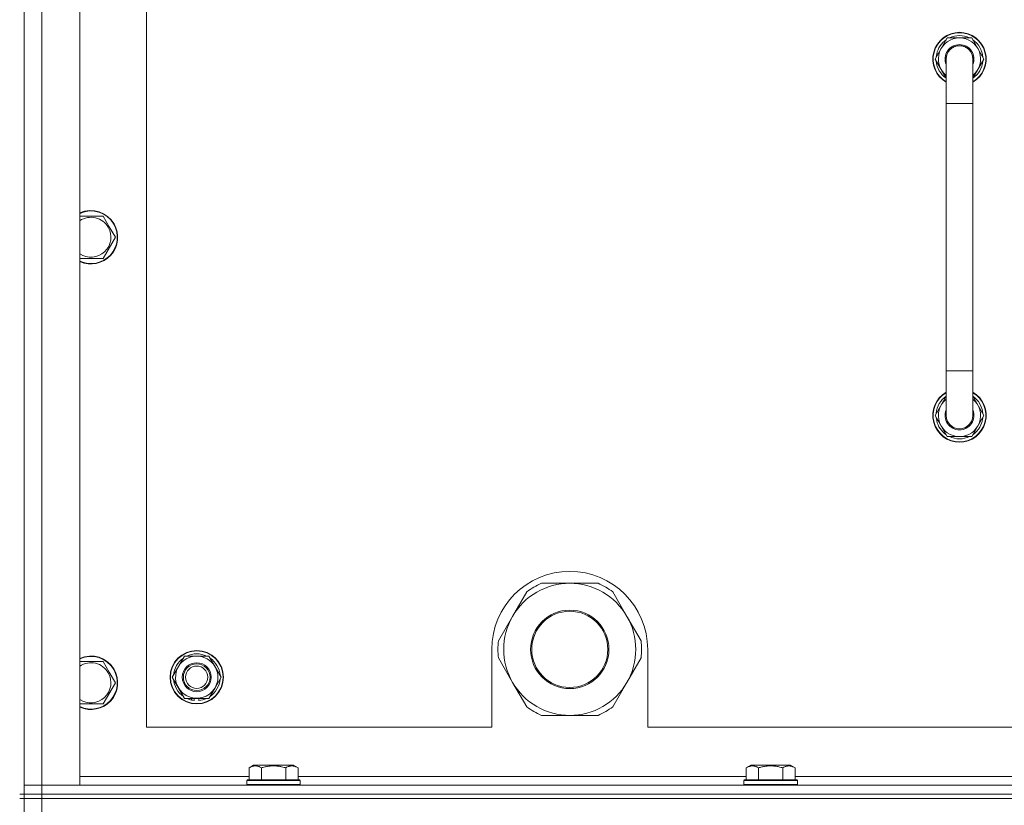
# Model space of a CAD drawing. Units: millimetres. Extents: x 0 to 30603, y -7 to 21000.
# Drawn here: x 25876 to 26318, y 15999 to 16352 of the extents above; entities that cross this region are included whole.
import ezdxf

# ---------------------------------------------------------------- set-up
doc = ezdxf.new("R2010")
doc.units = ezdxf.units.MM
doc.linetypes.add('K5LT_THIN', pattern=[0])
doc.layers.add('R', color=1, linetype='Continuous', true_color=0xff0000)
doc.layers.add('WELDING', color=7, linetype='Continuous', true_color=0xffffff)

msp = doc.modelspace()

# ---------------------------------------------------------------- linework, layer by layer
at = {"layer": 'R', "color": 7, "linetype": 'K5LT_THIN', "lineweight": 18}
for p, q in [((25877.63, 16004.29), (25877.63, 16504.29)), ((25877.63, 16008.29), (25877.63, 16500.29)), ((25885.63, 16500.29), (25885.63, 16008.29)), ((25902.63, 16500.29), (25902.63, 16008.29)), ((25932.63, 16474.29), (25932.63, 16034.29)), ((26286.66, 16334.29), (26292.15, 16343.79)), ((26292.15, 16343.79), (26297.63, 16343.79)), ((26297.63, 16343.79), (26303.12, 16343.79)), ((26303.12, 16343.79), (26308.6, 16334.29)), ((26287.99, 16336.59), (26287.39, 16336.59)), ((26291.63, 16325.68), (26286.66, 16334.29)), ((26287.18, 16333.28), (26287.25, 16333.28)), ((26287.32, 16335.42), (26287.19, 16335.42)), ((26291.63, 16314.29), (26291.63, 16334.29)), ((26308.6, 16334.29), (26303.63, 16325.68)), ((26303.63, 16334.29), (26303.63, 16314.29)), ((26291.63, 16314.29), (26291.63, 16194.29)), ((26303.63, 16314.29), (26291.63, 16314.29)), ((26303.63, 16314.29), (26303.63, 16194.29)), ((25902.63, 16263.79), (25913.12, 16263.79)), ((25913.12, 16263.79), (25915.86, 16259.04)), ((25915.86, 16259.04), (25918.6, 16254.29)), ((25918.6, 16254.29), (25913.12, 16244.79)), ((25913.12, 16244.79), (25902.63, 16244.79)), ((26291.63, 16174.29), (26291.63, 16194.29)), ((26303.63, 16194.29), (26291.63, 16194.29)), ((26303.63, 16174.29), (26303.63, 16194.29)), ((26291.63, 16182.9), (26286.66, 16174.29)), ((26308.6, 16174.29), (26303.63, 16182.9)), ((26286.66, 16174.29), (26292.15, 16164.79)), ((26287.18, 16175.3), (26287.25, 16175.3)), ((26287.32, 16173.16), (26287.19, 16173.16)), ((26303.12, 16164.79), (26308.6, 16174.29)), ((26287.99, 16171.99), (26287.39, 16171.99)), ((26292.15, 16164.79), (26297.63, 16164.79)), ((26297.63, 16164.79), (26303.12, 16164.79)), ((26122.63, 16098.94), (26109.95, 16098.94)), ((26135.32, 16098.94), (26122.63, 16098.94)), ((26103.3, 16095.1), (26096.95, 16084.11)), ((26148.31, 16084.11), (26141.97, 16095.1)), ((26096.95, 16084.11), (26090.61, 16073.13)), ((26154.65, 16073.13), (26148.31, 16084.11)), ((26087.63, 16069.29), (26087.63, 16034.29)), ((26157.63, 16034.29), (26157.63, 16069.29)), ((25902.63, 16063.79), (25913.12, 16063.79)), ((25913.12, 16063.79), (25915.86, 16059.04)), ((25946.9, 16061.54), (25949.65, 16066.29)), ((25949.65, 16066.29), (25960.62, 16066.29)), ((25960.62, 16066.29), (25966.1, 16056.79)), ((26090.61, 16065.45), (26096.95, 16054.46)), ((26148.31, 16054.46), (26154.65, 16065.45)), ((25915.86, 16059.04), (25918.6, 16054.29)), ((25944.16, 16056.79), (25946.9, 16061.54)), ((25918.6, 16054.29), (25913.12, 16044.79)), ((25949.65, 16047.29), (25944.16, 16056.79)), ((25966.1, 16056.79), (25963.36, 16052.04)), ((26096.95, 16054.46), (26103.3, 16043.48)), ((26141.97, 16043.48), (26148.31, 16054.46)), ((25963.36, 16052.04), (25960.62, 16047.29)), ((25913.12, 16044.79), (25902.63, 16044.79)), ((25960.62, 16047.29), (25949.65, 16047.29)), ((25952.83, 16047.29), (25952.83, 16046.54)), ((25954, 16047.29), (25954, 16046.35)), ((25956.14, 16046.34), (25956.14, 16047.29)), ((26109.95, 16039.64), (26122.63, 16039.64)), ((26122.63, 16039.64), (26135.32, 16039.64)), ((25932.63, 16034.29), (26087.63, 16034.29)), ((26157.63, 16034.29), (26952.63, 16034.29)), ((25978.66, 16016.13), (25980.66, 16017.29)), ((25978.66, 16016.13), (25978.66, 16010.79)), ((25981.86, 16017.29), (25980.66, 16017.29)), ((25998.6, 16017.29), (25981.86, 16017.29)), ((25984.15, 16016.13), (25984.15, 16010.79)), ((25995.12, 16016.13), (25995.12, 16010.79)), ((26000.6, 16016.13), (25998.6, 16017.29)), ((26000.6, 16016.13), (26000.6, 16010.79)), ((26201.86, 16016.13), (26203.86, 16017.29)), ((26201.86, 16016.13), (26201.86, 16010.79)), ((26205.06, 16017.29), (26203.86, 16017.29)), ((26221.8, 16017.29), (26205.06, 16017.29)), ((26207.35, 16016.13), (26207.35, 16010.79)), ((26218.32, 16016.13), (26218.32, 16010.79)), ((26223.8, 16016.13), (26221.8, 16017.29)), ((26223.8, 16016.13), (26223.8, 16010.79)), ((25902.63, 16012.29), (25978.66, 16012.29)), ((25977.63, 16010.49), (25977.8, 16010.79)), ((25977.63, 16010.49), (25977.63, 16008.59)), ((25979.24, 16010.49), (25977.63, 16010.49)), ((25979.39, 16010.79), (25977.8, 16010.79)), ((26001.63, 16010.49), (25979.24, 16010.49)), ((26001.46, 16010.79), (25979.39, 16010.79)), ((26000.6, 16012.29), (26201.86, 16012.29)), ((26001.63, 16010.49), (26001.46, 16010.79)), ((26001.63, 16010.49), (26001.63, 16008.59)), ((26200.83, 16010.49), (26201, 16010.79)), ((26200.83, 16010.49), (26200.83, 16008.59)), ((26202.44, 16010.49), (26200.83, 16010.49)), ((26202.59, 16010.79), (26201, 16010.79)), ((26224.83, 16010.49), (26202.44, 16010.49)), ((26224.66, 16010.79), (26202.59, 16010.79)), ((26223.8, 16012.29), (26425.06, 16012.29)), ((26224.83, 16010.49), (26224.66, 16010.79)), ((26224.83, 16010.49), (26224.83, 16008.59)), ((25885.63, 16008.29), (25877.63, 16008.29)), ((25877.63, 16008.29), (25885.63, 16008.29)), ((25877.63, 16004.29), (25877.63, 16008.29)), ((25902.63, 16008.29), (25885.63, 16008.29)), ((25885.63, 16008.29), (27209.63, 16008.29)), ((25885.63, 16004.29), (25885.63, 16008.29)), ((25977.63, 16008.59), (25977.8, 16008.29)), ((25979.24, 16008.59), (25977.63, 16008.59)), ((26001.63, 16008.59), (25979.24, 16008.59)), ((26001.63, 16008.59), (26001.46, 16008.29)), ((26200.83, 16008.59), (26201, 16008.29)), ((26202.44, 16008.59), (26200.83, 16008.59)), ((26224.83, 16008.59), (26202.44, 16008.59)), ((26224.83, 16008.59), (26224.66, 16008.29)), ((25877.63, 16004.29), (25875.63, 16004.29)), ((25875.63, 16002.29), (25877.63, 16002.29)), ((25885.63, 16004.29), (25877.63, 16004.29)), ((25877.63, 16004.29), (25877.63, 16002.29)), ((25877.63, 16004.29), (25885.63, 16004.29)), ((25885.63, 16002.29), (25877.63, 16002.29)), ((25877.63, 15996.29), (25877.63, 16002.29)), ((25877.63, 16002.29), (25885.63, 16002.29)), ((25885.63, 16004.29), (27209.63, 16004.29)), ((27209.63, 16004.29), (25885.63, 16004.29)), ((25885.63, 16004.29), (25885.63, 16002.29)), ((27209.63, 16002.29), (25885.63, 16002.29)), ((25885.63, 16002.29), (27209.63, 16002.29)), ((25885.63, 15996.29), (25885.63, 16002.29))]:
    msp.add_line(p, q, dxfattribs=at)
for centre, radius in [((26122.63, 16069.29), 17.6), ((26122.63, 16069.29), 17.1), ((25955.13, 16056.79), 12), ((25955.13, 16056.79), 11.83), ((25955.13, 16056.79), 6.5), ((25955.13, 16056.79), 6), ((25955.13, 16056.79), 5)]:
    msp.add_circle(centre, radius, dxfattribs=at)
for centre, radius, start, end in [((26297.63, 16334.29), 12, 90, 240), ((26297.63, 16334.29), 11.83, 90, 239.5143), ((26297.63, 16334.29), 12, 300, 90), ((26297.63, 16334.29), 11.83, 300.4857, 90), ((26297.63, 16334.29), 10.5, 124.7912, 167.3589), ((26297.63, 16334.29), 9.5, 90, 230.8333), ((26297.63, 16334.29), 6.5, 90, 202.6199), ((26297.63, 16334.29), 10.5, 64.7912, 115.2088), ((26297.63, 16334.29), 9.5, 309.1667, 90), ((26297.63, 16334.29), 6.5, 337.3801, 90), ((26297.63, 16334.29), 10.5, 4.7912, 55.2088), ((26297.63, 16334.29), 10.5, 167.3589, 173.8105), ((26297.63, 16334.29), 6, 0, 180), ((26297.63, 16334.29), 10.5, 185.5324, 235.1501), ((26297.63, 16334.29), 6, 178.6173, 180), ((26297.63, 16334.29), 6, 359.995, 0), ((26297.63, 16334.29), 6, 0, 0.0003), ((26297.63, 16334.29), 10.5, 304.8499, 355.2088), ((25907.63, 16254.29), 12, 30, 114.6243), ((25907.63, 16254.29), 11.83, 30, 115.0095), ((25907.63, 16254.29), 8.97, 30, 123.8664), ((25907.63, 16254.29), 12, 245.3757, 30), ((25907.63, 16254.29), 11.83, 244.9905, 30), ((25907.63, 16254.29), 8.97, 236.1336, 30), ((26297.63, 16174.29), 12, 120, 270), ((26297.63, 16174.29), 11.83, 120.4857, 270), ((26297.63, 16174.29), 10.5, 124.8499, 174.4676), ((26297.63, 16174.29), 9.5, 129.1667, 270), ((26297.63, 16174.29), 12, 270, 60), ((26297.63, 16174.29), 11.83, 270, 59.5143), ((26297.63, 16174.29), 9.5, 270, 50.8333), ((26297.63, 16174.29), 10.5, 4.7912, 55.1501), ((26297.63, 16174.29), 10.5, 186.1895, 192.6411), ((26297.63, 16174.29), 6.5, 157.3801, 270), ((26297.63, 16174.29), 6, 180, 0), ((26297.63, 16174.29), 6.5, 270, 22.6199), ((26297.63, 16174.29), 10.5, 304.7912, 355.2088), ((26297.63, 16174.29), 10.5, 192.6411, 235.2088), ((26297.63, 16174.29), 10.5, 244.7912, 295.2088), ((26122.63, 16069.29), 35, 0, 180), ((26122.63, 16069.29), 29.65, 90, 150), ((26122.63, 16069.29), 32.25, 113.1644, 126.8356), ((26122.63, 16069.29), 29.65, 30, 90), ((26122.63, 16069.29), 32.25, 53.1644, 66.8356), ((26122.63, 16069.29), 29.65, 150, 210), ((26122.63, 16069.29), 29.65, 330, 30), ((26122.63, 16069.29), 32.25, 173.1644, 186.8356), ((26122.63, 16069.29), 32.25, 353.1644, 6.8356), ((25955.13, 16056.79), 10.5, 64.7912, 115.2088), ((25907.63, 16054.29), 12, 30, 114.6243), ((25907.63, 16054.29), 11.83, 30, 115.0095), ((25907.63, 16054.29), 8.97, 30, 123.8664), ((25955.13, 16056.79), 10.5, 124.7912, 175.2088), ((25955.13, 16056.79), 9.5, 330, 150), ((25955.13, 16056.79), 10.5, 4.7912, 55.2088), ((25907.63, 16054.29), 12, 245.3757, 30), ((25907.63, 16054.29), 11.83, 244.9905, 30), ((25907.63, 16054.29), 8.97, 236.1336, 30), ((25955.13, 16056.79), 9.5, 150, 330), ((25955.13, 16056.79), 10.5, 184.7912, 235.2088), ((25955.13, 16056.79), 10.5, 304.7912, 355.2088), ((26122.63, 16069.29), 29.65, 210, 240), ((26122.63, 16069.29), 29.65, 270, 330), ((25955.13, 16056.79), 10.5, 244.7912, 257.3589), ((25955.13, 16056.79), 10.5, 257.3589, 263.8105), ((25955.13, 16056.79), 10.5, 275.5324, 295.2088), ((26122.63, 16069.29), 32.25, 233.1644, 246.8356), ((26122.63, 16069.29), 29.65, 240, 270), ((26122.63, 16069.29), 32.25, 293.1644, 306.8356)]:
    msp.add_arc(centre, radius, start, end, dxfattribs=at)
at = {"layer": 'WELDING', "color": 7, "linetype": 'K5LT_THIN', "lineweight": 18}
for points, knots in [([(26303.63, 16334.29), (26303.63, 16334.29), (26303.63, 16334.29), (26303.63, 16334.29), (26303.63, 16334.29), (26303.63, 16334.29), (26303.63, 16334.29), (26303.63, 16334.29), (26303.63, 16334.29), (26303.63, 16334.29), (26303.63, 16334.29), (26303.63, 16334.31), (26303.63, 16334.34), (26303.63, 16334.38), (26303.63, 16334.39), (26303.63, 16334.46), (26303.63, 16334.51), (26303.62, 16334.65), (26303.61, 16334.75), (26303.59, 16335.03), (26303.56, 16335.21), (26303.48, 16335.64), (26303.42, 16335.89), (26303.27, 16336.37), (26303.17, 16336.6), (26302.96, 16337.06), (26302.84, 16337.28), (26302.57, 16337.7), (26302.42, 16337.91), (26302.1, 16338.3), (26301.93, 16338.48), (26301.57, 16338.82), (26301.37, 16338.99), (26300.97, 16339.28), (26300.75, 16339.42), (26300.31, 16339.66), (26300.09, 16339.77), (26299.62, 16339.95), (26299.38, 16340.03), (26299.13, 16340.1), (26299.13, 16340.1), (26299.12, 16340.1), (26299.12, 16340.1), (26299.12, 16340.1), (26299.12, 16340.1), (26298.88, 16340.15), (26298.64, 16340.21), (26298.32, 16340.25), (26298.24, 16340.26), (26298.15, 16340.26), (26298.14, 16340.27), (26298.06, 16340.27), (26297.99, 16340.28), (26297.89, 16340.28), (26297.85, 16340.28), (26297.82, 16340.28), (26297.82, 16340.28), (26297.81, 16340.28), (26297.81, 16340.28), (26297.81, 16340.28), (26297.81, 16340.28), (26297.76, 16340.29), (26297.7, 16340.29), (26297.39, 16340.29), (26297.14, 16340.27), (26296.82, 16340.23), (26296.75, 16340.23), (26296.51, 16340.18), (26296.33, 16340.15), (26295.91, 16340.04), (26295.67, 16339.96), (26295.2, 16339.78), (26294.97, 16339.67), (26294.53, 16339.43), (26294.32, 16339.3), (26293.91, 16339), (26293.72, 16338.84), (26293.35, 16338.5), (26293.18, 16338.32), (26292.86, 16337.93), (26292.71, 16337.73), (26292.44, 16337.3), (26292.32, 16337.08), (26292.1, 16336.63), (26292.01, 16336.39), (26291.85, 16335.92), (26291.79, 16335.67), (26291.69, 16335.18), (26291.66, 16334.93), (26291.64, 16334.55), (26291.63, 16334.41), (26291.63, 16334.29), (26291.63, 16334.29), (26291.63, 16334.29)], [0, 0, 0, 0, 0.000208, 0.000208, 0.000209, 0.000209, 0.000338, 0.000338, 0.000968, 0.000968, 0.000981, 0.000981, 0.098937, 0.098937, 0.164887, 0.164887, 0.362752, 0.362752, 0.741994, 0.741994, 1.483988, 1.483988, 2.48582, 2.48582, 3.486028, 3.486028, 4.48538, 4.48538, 5.485145, 5.485145, 6.484911, 6.484911, 7.484676, 7.484676, 8.484441, 8.484441, 9.484207, 9.484207, 10.483972, 10.483972, 10.501888, 10.501888, 10.502063, 10.502063, 10.502068, 10.502068, 11.483737, 11.483737, 11.795985, 11.795985, 11.84119, 11.84119, 12.118173, 12.118173, 12.253944, 12.253944, 12.258236, 12.258236, 12.264575, 12.264575, 12.264812, 12.264812, 12.483502, 12.483502, 13.483268, 13.483268, 13.764447, 13.764447, 14.483033, 14.483033, 15.482798, 15.482798, 16.482564, 16.482564, 17.482329, 17.482329, 18.482094, 18.482094, 19.48186, 19.48186, 20.481625, 20.481625, 21.48139, 21.48139, 22.481156, 22.481156, 23.480388, 23.480388, 24.480241, 24.480241, 24.99845, 24.99845, 25, 25, 25, 25]), ([(25981.4, 16016.98), (25981.26, 16016.98), (25980.98, 16016.97), (25980.54, 16016.9), (25980.13, 16016.8), (25979.49, 16016.57), (25979.02, 16016.34), (25978.66, 16016.13)], [0, 0, 0, 0, 1.226606, 2.409535, 3.824463, 4.76519, 8, 8, 8, 8]), ([(25984.15, 16016.13), (25983.97, 16016.24), (25983.62, 16016.42), (25983.07, 16016.67), (25982.55, 16016.84), (25982.04, 16016.94), (25981.68, 16016.98), (25981.47, 16016.98), (25981.4, 16016.98)], [0, 0, 0, 0, 1.81824, 3.449192, 5.5205, 6.92415, 8.399389, 9, 9, 9, 9]), ([(25995.12, 16016.13), (25994.88, 16016.2), (25994.26, 16016.37), (25993.13, 16016.64), (25992.01, 16016.83), (25991.06, 16016.93), (25990.42, 16016.97), (25989.92, 16016.98), (25989.56, 16016.98), (25989.22, 16016.98), (25988.82, 16016.97), (25988.37, 16016.94), (25987.91, 16016.9), (25987.26, 16016.82), (25986.24, 16016.66), (25985.14, 16016.41), (25984.39, 16016.2), (25984.15, 16016.13)], [0, 0, 0, 0, 2.896048, 7.635036, 13.675312, 16.352744, 19.030177, 21.193346, 22.27493, 23.356515, 25.164905, 26.973294, 28.781684, 30.590074, 34.691771, 40.985529, 43.953237, 43.953237, 43.953237, 43.953237]), ([(26000.6, 16016.13), (26000.28, 16016.32), (25999.88, 16016.52), (25999.38, 16016.71), (25999.12, 16016.8), (25998.85, 16016.87), (25998.56, 16016.93), (25998.24, 16016.97), (25997.88, 16016.99), (25997.53, 16016.97), (25997.21, 16016.94), (25996.86, 16016.87), (25996.42, 16016.75), (25995.82, 16016.52), (25995.38, 16016.28), (25995.12, 16016.13)], [0, 0, 0, 0, 2.912728, 3.529104, 4.366059, 5.20805, 5.90491, 6.841792, 7.999747, 8.992853, 9.878966, 10.753647, 12.031595, 13.665019, 16, 16, 16, 16]), ([(26204.6, 16016.98), (26204.46, 16016.98), (26204.18, 16016.97), (26203.74, 16016.9), (26203.33, 16016.8), (26202.69, 16016.57), (26202.22, 16016.34), (26201.86, 16016.13)], [0, 0, 0, 0, 1.226606, 2.409535, 3.824463, 4.76519, 8, 8, 8, 8]), ([(26207.35, 16016.13), (26207.17, 16016.24), (26206.82, 16016.42), (26206.27, 16016.67), (26205.75, 16016.84), (26205.24, 16016.94), (26204.88, 16016.98), (26204.67, 16016.98), (26204.6, 16016.98)], [0, 0, 0, 0, 1.81824, 3.449192, 5.5205, 6.92415, 8.399389, 9, 9, 9, 9]), ([(26218.32, 16016.13), (26218.08, 16016.2), (26217.46, 16016.37), (26216.33, 16016.64), (26215.21, 16016.83), (26214.26, 16016.93), (26213.62, 16016.97), (26213.12, 16016.98), (26212.76, 16016.98), (26212.42, 16016.98), (26212.02, 16016.97), (26211.57, 16016.94), (26211.11, 16016.9), (26210.46, 16016.82), (26209.44, 16016.66), (26208.34, 16016.41), (26207.59, 16016.2), (26207.35, 16016.13)], [0, 0, 0, 0, 2.896048, 7.635036, 13.675312, 16.352744, 19.030177, 21.193346, 22.27493, 23.356515, 25.164905, 26.973294, 28.781684, 30.590074, 34.691771, 40.985529, 43.953237, 43.953237, 43.953237, 43.953237]), ([(26223.8, 16016.13), (26223.48, 16016.32), (26223.08, 16016.52), (26222.58, 16016.71), (26222.32, 16016.8), (26222.05, 16016.87), (26221.76, 16016.93), (26221.44, 16016.97), (26221.08, 16016.99), (26220.73, 16016.97), (26220.41, 16016.94), (26220.06, 16016.87), (26219.62, 16016.75), (26219.02, 16016.52), (26218.58, 16016.28), (26218.32, 16016.13)], [0, 0, 0, 0, 2.912728, 3.529104, 4.366059, 5.20805, 5.90491, 6.841792, 7.999747, 8.992853, 9.878966, 10.753647, 12.031595, 13.665019, 16, 16, 16, 16])]:
    msp.add_open_spline(points, degree=3, knots=knots, dxfattribs=at)

doc.saveas('drawing.dxf')
